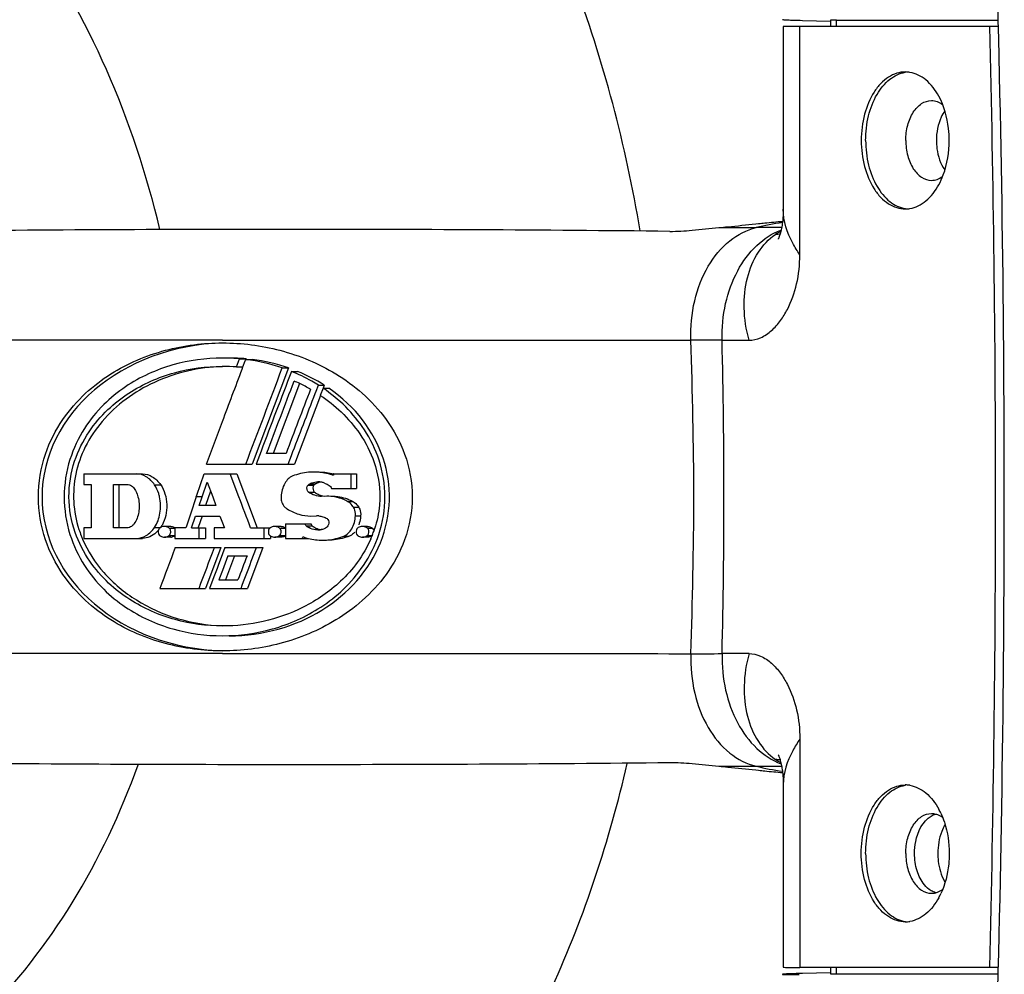
# Model space of a CAD drawing. Units: millimetres. Extents: x 0 to 1782, y 0 to 2520.
# Drawn here: x 273 to 342, y 1314 to 1381 of the extents above; entities that cross this region are included whole.
import ezdxf

# ---------------------------------------------------------------- set-up
doc = ezdxf.new("R2010")
doc.units = ezdxf.units.MM

msp = doc.modelspace()

# ---------------------------------------------------------------- linework, layer by layer
for p, q in [((330.317, 1380.481), (330.317, 1380.044)), ((330.738, 1380.044), (330.738, 1380.488)), ((330.738, 1380.488), (342.032, 1380.488)), ((326.989, 1380.023), (326.989, 1367.032)), ((328.159, 1364.03), (328.159, 1380.044)), ((341.474, 1380.044), (328.159, 1380.044)), ((328.341, 1380.466), (330.316, 1380.416)), ((326.98, 1366.75), (326.972, 1366.636)), ((326.985, 1366.864), (326.98, 1366.75)), ((326.988, 1366.962), (326.985, 1366.864)), ((326.989, 1367.032), (326.988, 1366.962)), ((325.07, 1366.193), (325.268, 1366.214)), ((326.89, 1365.979), (326.868, 1365.87)), ((326.909, 1366.089), (326.89, 1365.979)), ((326.926, 1366.2), (326.909, 1366.089)), ((326.94, 1366.31), (326.926, 1366.2)), ((326.953, 1366.419), (326.94, 1366.31)), ((326.964, 1366.527), (326.953, 1366.419)), ((326.972, 1366.636), (326.964, 1366.527)), ((322.478, 1365.93), (325.097, 1365.932)), ((326.716, 1365.307), (326.693, 1365.245)), ((326.741, 1365.38), (326.716, 1365.307)), ((326.767, 1365.465), (326.741, 1365.38)), ((326.794, 1365.559), (326.767, 1365.465)), ((326.821, 1365.659), (326.794, 1365.559)), ((326.845, 1365.763), (326.821, 1365.659)), ((326.868, 1365.87), (326.845, 1365.763)), ((326.646, 1365.136), (326.643, 1365.131)), ((326.656, 1365.159), (326.646, 1365.136)), ((326.673, 1365.196), (326.656, 1365.159)), ((326.693, 1365.245), (326.673, 1365.196)), ((288.647, 1356.158), (288.86, 1356.727)), ((288.86, 1356.727), (289.318, 1356.727)), ((289.102, 1356.16), (289.26, 1356.576)), ((289.26, 1356.576), (289.298, 1356.679)), ((289.298, 1356.679), (289.755, 1356.679)), ((289.318, 1356.727), (289.3, 1356.678)), ((287.634, 1356.198), (287.663, 1356.198)), ((288.647, 1356.158), (289.106, 1356.158)), ((289.045, 1356.008), (289.102, 1356.16)), ((292.298, 1356.087), (289.754, 1349.338)), ((291.856, 1356.087), (292.298, 1356.087)), ((292.494, 1355.848), (292.93, 1355.848)), ((293.058, 1355.001), (291.208, 1350.098)), ((294.168, 1354.304), (294.224, 1354.451)), ((294.224, 1354.451), (294.389, 1354.881)), ((294.389, 1354.881), (294.8, 1354.881)), ((294.714, 1354.668), (294.523, 1354.168)), ((294.714, 1354.668), (295.121, 1354.668)), ((294.8, 1354.881), (294.719, 1354.666)), ((294.53, 1354.165), (292.707, 1349.338)), ((290.371, 1350.245), (290.028, 1349.338)), ((292.121, 1350.098), (290.759, 1350.098)), ((292.271, 1349.338), (292.505, 1349.951)), ((286.533, 1349.338), (289.754, 1349.338)), ((290.028, 1349.338), (292.707, 1349.338)), ((277.931, 1348.659), (282.058, 1348.659)), ((277.931, 1348.659), (277.931, 1347.919)), ((285.871, 1347.167), (286.38, 1348.659)), ((286.232, 1347.044), (286.586, 1348.08)), ((286.38, 1348.659), (288.664, 1348.659)), ((286.586, 1348.08), (286.977, 1347.044)), ((288.816, 1347.044), (288.204, 1348.659)), ((288.664, 1348.659), (290.093, 1344.879)), ((295.422, 1348.559), (295.408, 1348.562)), ((295.408, 1348.562), (295.43, 1348.562)), ((295.488, 1348.659), (297.06, 1348.659)), ((296.693, 1347.639), (296.693, 1348.659)), ((297.06, 1348.659), (297.06, 1347.639)), ((277.931, 1347.919), (278.446, 1347.919)), ((278.446, 1347.919), (278.446, 1347.044)), ((280.009, 1347.919), (280.976, 1347.919)), ((280.009, 1347.044), (280.009, 1347.919)), ((280.4, 1347.919), (280.4, 1344.879)), ((282.898, 1347.892), (283.331, 1347.892)), ((286.826, 1347.443), (286.482, 1346.439)), ((293.658, 1347.857), (294.076, 1347.857)), ((293.696, 1347.385), (294.114, 1347.385)), ((293.798, 1347.972), (294.215, 1347.972)), ((295.305, 1347.639), (297.06, 1347.639)), ((280.009, 1344.879), (280.009, 1347.044)), ((285.828, 1347.044), (285.412, 1345.824)), ((285.828, 1347.044), (285.871, 1347.167)), ((286.232, 1347.044), (285.828, 1347.044)), ((286.025, 1346.439), (286.232, 1347.044)), ((286.977, 1347.044), (287.205, 1346.439)), ((294.987, 1347.096), (294.604, 1347.079)), ((296.429, 1346.73), (296.801, 1346.73)), ((287.205, 1346.439), (286.025, 1346.439)), ((296.858, 1346.314), (297.222, 1346.314)), ((285.412, 1345.824), (285.132, 1345.004)), ((285.499, 1344.879), (285.779, 1345.699)), ((285.779, 1345.699), (287.485, 1345.699)), ((286.234, 1345.699), (285.961, 1344.901)), ((287.485, 1345.699), (287.663, 1345.228)), ((293.868, 1345.702), (294.26, 1345.719)), ((296.992, 1345.719), (297.353, 1345.719)), ((278.446, 1344.879), (277.93, 1344.879)), ((277.93, 1344.879), (277.93, 1344.139)), ((280.976, 1344.879), (280.009, 1344.879)), ((282.898, 1344.906), (283.331, 1344.906)), ((284.031, 1344.976), (283.591, 1344.976)), ((283.932, 1344.85), (284.324, 1344.85)), ((284.324, 1344.879), (284.324, 1344.139)), ((285.09, 1344.879), (284.324, 1344.879)), ((285.132, 1345.004), (285.09, 1344.879)), ((285.499, 1344.879), (286.48, 1344.879)), ((286.024, 1344.139), (286.024, 1344.879)), ((286.48, 1344.879), (286.48, 1344.139)), ((287.088, 1344.879), (287.088, 1344.139)), ((287.795, 1344.879), (287.088, 1344.879)), ((287.663, 1345.228), (287.778, 1344.923)), ((287.778, 1344.923), (287.795, 1344.879)), ((289.637, 1344.879), (290.979, 1344.879)), ((290.581, 1344.139), (290.581, 1344.879)), ((291.77, 1344.976), (291.326, 1344.976)), ((291.673, 1344.85), (292.072, 1344.85)), ((292.072, 1345.159), (293.872, 1345.159)), ((292.072, 1345.159), (292.072, 1344.139)), ((293.544, 1345.006), (293.964, 1345.006)), ((297.832, 1344.976), (297.481, 1344.976)), ((297.832, 1344.85), (298.176, 1344.85)), ((277.93, 1344.139), (282.058, 1344.139)), ((284.031, 1344.223), (283.591, 1344.223)), ((283.932, 1344.349), (284.324, 1344.349)), ((284.324, 1344.139), (286.48, 1344.139)), ((287.088, 1344.139), (291.031, 1344.139)), ((291.031, 1344.318), (291.031, 1344.139)), ((291.77, 1344.223), (291.326, 1344.223)), ((291.673, 1344.349), (292.072, 1344.349)), ((292.072, 1344.139), (293.692, 1344.139)), ((293.333, 1344.239), (293.347, 1344.237)), ((296.17, 1344.288), (296.549, 1344.288)), ((297.832, 1344.223), (297.48, 1344.223)), ((297.832, 1344.349), (298.176, 1344.349)), ((284.346, 1343.488), (287.554, 1343.488)), ((287.554, 1343.488), (286.476, 1340.628)), ((287.83, 1343.488), (287.663, 1343.045)), ((287.83, 1343.488), (290.502, 1343.488)), ((290.502, 1343.488), (289.42, 1340.628)), ((289.686, 1342.534), (290.049, 1343.488)), ((287.663, 1343.045), (287.359, 1342.241)), ((288.05, 1342.908), (287.663, 1341.885)), ((288.509, 1342.908), (287.87, 1341.218)), ((288.05, 1342.908), (289.386, 1342.908)), ((287.279, 1342.03), (287.055, 1341.435)), ((287.359, 1342.241), (287.279, 1342.03)), ((287.663, 1341.885), (287.411, 1341.218)), ((287.055, 1341.435), (286.75, 1340.628)), ((287.411, 1341.218), (288.745, 1341.218)), ((283.276, 1340.628), (286.476, 1340.628)), ((286.75, 1340.628), (289.42, 1340.628)), ((287.674, 1337.993), (287.663, 1337.993)), ((328.159, 1330.073), (328.159, 1330.074)), ((328.159, 1330.073), (328.159, 1314.044)), ((326.642, 1328.959), (326.641, 1328.961)), ((326.641, 1328.96), (326.645, 1328.953)), ((326.645, 1328.953), (326.652, 1328.939)), ((326.652, 1328.939), (326.662, 1328.916)), ((326.662, 1328.916), (326.675, 1328.886)), ((326.675, 1328.886), (326.69, 1328.849)), ((326.69, 1328.849), (326.707, 1328.804)), ((326.707, 1328.804), (326.726, 1328.752)), ((326.726, 1328.752), (326.746, 1328.692)), ((326.746, 1328.692), (326.767, 1328.625)), ((322.478, 1328.157), (325.097, 1328.155)), ((326.767, 1328.625), (326.788, 1328.551)), ((326.788, 1328.551), (326.809, 1328.473)), ((326.809, 1328.473), (326.83, 1328.39)), ((326.83, 1328.39), (326.85, 1328.303)), ((326.85, 1328.303), (326.869, 1328.214)), ((326.869, 1328.214), (326.887, 1328.121)), ((326.887, 1328.121), (326.904, 1328.027)), ((326.904, 1328.027), (326.919, 1327.93)), ((325.07, 1327.895), (325.268, 1327.874)), ((326.919, 1327.93), (326.933, 1327.832)), ((326.933, 1327.832), (326.946, 1327.733)), ((326.946, 1327.733), (326.957, 1327.634)), ((326.957, 1327.634), (326.966, 1327.537)), ((326.966, 1327.537), (326.973, 1327.441)), ((326.973, 1327.441), (326.979, 1327.345)), ((326.979, 1327.345), (326.984, 1327.247)), ((326.984, 1327.247), (326.987, 1327.155)), ((326.987, 1327.155), (326.989, 1327.082)), ((326.989, 1327.082), (326.989, 1327.005)), ((326.989, 1327.005), (326.989, 1314.064)), ((341.474, 1314.044), (328.159, 1314.044)), ((330.316, 1313.671), (328.341, 1313.622)), ((330.317, 1314.044), (330.317, 1313.607)), ((330.738, 1313.6), (330.738, 1314.044)), ((330.738, 1313.6), (342.009, 1313.6))]:
    msp.add_line(p, q)
for centre, radius, start, end in [((-980.048, 1347.045), 1322.546, 358.11174, 1.670998), ((-977.544, 1347.044), 1319.431, 358.566838, 1.433162), ((335.55, 1374.842), 2.002, 80.70753, 89.97877), ((335.55, 1369.246), 2.002, 270.02123, 279.29247), ((330.857, 1341.04), 25.55, 98.82813, 103.02799), ((290.416, -934.658), 2300.459, 89.952194, 90.617264), ((294.255, -934.658), 2300.459, 89.382736, 90.047806), ((325.635, 881.278), 484.655, 89.85228, 90.0636), ((328.559, 1362.323), 3.772, 117.40232, 124.01772), ((326.225, 1367.578), 2.14, 276.01451, 285.51746), ((321.035, 1035.514), 322.525, 89.70362, 90.09272), ((-48.137, 1345.361), 368.869, 0.26138, 1.9696), ((-61.241, 1348.341), 384.067, 359.80645, 1.44628), ((324.796, 1795.663), 437.633, 269.7261, 269.97374), ((287.663, 1343.773), 13.009, 88.23731, 89.99965), ((287.662, 1343.748), 13.034, 84.72618, 88.23683), ((287.696, 1343.943), 12.836, 71.08909, 82.82876), ((287.633, 1343.208), 12.99, 85.52329, 89.87011), ((287.871, 1343.975), 12.185, 64.67516, 66.71426), ((288.013, 1344.272), 11.856, 60.56983, 64.68577), ((294.806, 1346.728), 1.377, 108.14563, 115.41606), ((294.356, 1346.827), 1.273, 77.99608, 89.94518), ((294.777, 1346.817), 1.283, 97.9329, 108.15243), ((294.339, 1346.748), 1.353, 68.91749, 77.95261), ((294.442, 1344.656), 4.134, 75.40452, 75.99237), ((292.907, 1347), 1.133, 175.94281, 177.76044), ((292.911, 1346.999), 1.137, 177.75662, 185.16345), ((294.985, 1344.15), 2.947, 79.17032, 89.95755), ((-48.137, 1348.727), 368.869, 358.0304, 359.73862), ((-61.241, 1345.746), 384.067, 358.55372, 0.19355), ((294.259, 1344.297), 1.422, 83.36822, 89.98991), ((285.105, 1347.215), 7.9, 198.04476, 201.49284), ((281.805, 1345.98), 1.865, 324.86877, 330.12639), ((291.402, 1344.301), 0.693, 122.73082, 127.57548), ((294.496, 1346.326), 1.627, 234.19182, 241.7252), ((294.357, 1345.986), 1.258, 270.00685, 276.82508), ((294.775, 1346.004), 1.277, 251.68566, 261.4618), ((290.746, 1347.27), 7.976, 338.78973, 341.16251), ((290.836, 1347.239), 7.882, 341.16549, 342.03218), ((285.243, 1347.269), 8.048, 201.48872, 203.26464), ((284.031, 1344.727), 0.504, 270.07171, 283.63772), ((291.724, 1344.845), 0.631, 295.92925, 303.72092), ((294.737, 1348.303), 4.297, 251.13769, 255.95549), ((290.602, 1347.327), 8.131, 336.70829, 337.52408), ((290.649, 1347.308), 8.081, 337.52392, 338.53497), ((290.68, 1347.296), 8.048, 338.5355, 338.79289), ((321.035, 1658.573), 322.525, 269.90728, 270.29638), ((324.796, 898.425), 437.633, 90.02626, 90.2739), ((290.416, 3628.746), 2300.459, 269.382736, 270.047806), ((294.255, 3628.746), 2300.459, 269.952194, 270.617264), ((325.635, 1812.811), 484.655, 269.9364, 270.14773), ((330.857, 1353.048), 25.55, 256.97201, 261.17201), ((326.225, 1326.51), 2.14, 74.4774, 83.98551), ((328.559, 1331.765), 3.772, 235.9823, 242.59664), ((335.55, 1324.842), 2.002, 80.70753, 89.97877), ((333.426, 1322.71), 5.099, 25.00932, 28.59539), ((340.888, 1322.57), 2.956, 149.59463, 150.62769), ((340.888, 1321.518), 2.956, 209.37231, 210.40537), ((333.426, 1321.378), 5.099, 331.40461, 334.99068), ((335.55, 1319.246), 2.002, 270.02123, 279.29247)]:
    msp.add_arc(centre, radius, start, end)
for centre, major_axis, ratio, start_param, end_param in [((332.117, 1380.457), (1.8, -0.024), 0.011218, 2.443611, 3.141743), ((331.989, 1379.957), (5, -0.067), 0.011218, 2.443611, 3.141743), ((288.123, 1347.044), (13.113, 0), 0.823618, 1.60577, 4.677416), ((288.123, 1347.044), (11.249, 0), 0.865704, 1.464311, 1.570796), ((288.123, 1347.044), (11.249, 0), 0.865704, 1.190556, 1.425141), ((288.123, 1347.044), (11.249, 0), 0.865704, 0.935227, 1.129238), ((288.123, 1347.044), (11.249, 0), 0.865704, -1.570796, 0.899297), ((331.989, 1314.131), (5, 0.067), 0.011218, 3.141443, 3.839574), ((332.117, 1313.631), (1.8, 0.024), 0.011218, 3.141442, 3.839574)]:
    msp.add_ellipse(centre, major_axis=major_axis, ratio=ratio, start_param=start_param, end_param=end_param)
for points, knots in [([(316.96, 1365.704), (315.956, 1371.704), (312.89, 1383.337), (305.104, 1399.17), (294.534, 1412.33), (285.731, 1418.965), (281.097, 1421.536)], [0, 0, 0, 0, 0.266625, 0.523399, 0.767768, 1, 1, 1, 1]), ([(283.274, 1365.796), (282.363, 1369.631), (279.92, 1377.028), (274.346, 1387.031), (267.083, 1395.3), (261.166, 1399.421), (258.066, 1401.008)], [0, 0, 0, 0, 0.265236, 0.520955, 0.765596, 1, 1, 1, 1]), ([(326.937, 1380.523), (326.937, 1380.516), (326.985, 1380.522), (327.038, 1380.506), (327.161, 1380.505), (327.314, 1380.496), (327.516, 1380.49), (327.862, 1380.478), (328.142, 1380.471), (328.341, 1380.466)], [0, 0, 0, 0, 0.016939, 0.066091, 0.1474, 0.260078, 0.403218, 0.575649, 1, 1, 1, 1]), ([(342.041, 1380.038), (341.991, 1380.039), (341.802, 1380.042), (341.613, 1380.044), (341.474, 1380.044)], [0, 0, 0, 0, 0.267834, 1, 1, 1, 1]), ([(335.551, 1376.844), (335.348, 1376.844), (334.929, 1376.778), (334.339, 1376.492), (333.803, 1376.037), (333.16, 1375.2), (332.609, 1373.848), (332.465, 1372.661), (332.465, 1372.044)], [0, 0, 0, 0, 0.09747, 0.199911, 0.310954, 0.43232, 0.703588, 1, 1, 1, 1]), ([(332.772, 1372.044), (332.772, 1372.624), (332.9, 1373.746), (333.468, 1375.242), (334.35, 1376.364), (335.166, 1376.762), (335.558, 1376.821)], [0, 0, 0, 0, 0.29336, 0.564619, 0.799403, 1, 1, 1, 1]), ([(337.903, 1375.15), (337.67, 1375.577), (337.123, 1376.318), (336.28, 1376.751), (335.873, 1376.818)], [0, 0, 0, 0, 0.541021, 1, 1, 1, 1]), ([(338.636, 1372.044), (338.636, 1372.324), (338.576, 1373.392), (338.281, 1374.457), (337.903, 1375.15)], [0, 0, 0, 0, 0.262226, 1, 1, 1, 1]), ([(335.589, 1372.044), (335.589, 1372.404), (335.674, 1373.097), (336.045, 1374.008), (336.623, 1374.664), (337.149, 1374.844), (337.389, 1374.844)], [0, 0, 0, 0, 0.297439, 0.569613, 0.801495, 1, 1, 1, 1]), ([(337.389, 1374.844), (337.525, 1374.844), (337.806, 1374.793), (338.054, 1374.653), (338.169, 1374.567)], [0, 0, 0, 0, 0.484228, 1, 1, 1, 1]), ([(338.321, 1374.112), (338.225, 1373.976), (337.869, 1373.343), (337.734, 1372.6), (337.734, 1372.044)], [0, 0, 0, 0, 0.230401, 1, 1, 1, 1]), ([(332.465, 1372.044), (332.465, 1371.427), (332.609, 1370.24), (333.16, 1368.887), (333.803, 1368.051), (334.339, 1367.596), (334.929, 1367.31), (335.348, 1367.244), (335.551, 1367.244)], [0, 0, 0, 0, 0.296412, 0.56768, 0.689046, 0.800089, 0.90253, 1, 1, 1, 1]), ([(332.772, 1372.044), (332.772, 1371.464), (332.9, 1370.341), (333.468, 1368.846), (334.35, 1367.724), (335.166, 1367.326), (335.558, 1367.267)], [0, 0, 0, 0, 0.29336, 0.564619, 0.799403, 1, 1, 1, 1]), ([(335.589, 1372.044), (335.589, 1371.684), (335.674, 1370.99), (336.045, 1370.08), (336.623, 1369.424), (337.149, 1369.244), (337.389, 1369.244)], [0, 0, 0, 0, 0.297439, 0.569613, 0.801495, 1, 1, 1, 1]), ([(337.734, 1372.044), (337.734, 1371.851), (337.782, 1371.132), (338.016, 1370.408), (338.321, 1369.975)], [0, 0, 0, 0, 0.266955, 1, 1, 1, 1]), ([(337.903, 1368.938), (338.024, 1369.159), (338.463, 1370.138), (338.636, 1371.226), (338.636, 1372.044)], [0, 0, 0, 0, 0.235628, 1, 1, 1, 1]), ([(337.389, 1369.244), (337.525, 1369.244), (337.806, 1369.295), (338.054, 1369.434), (338.169, 1369.521)], [0, 0, 0, 0, 0.484228, 1, 1, 1, 1]), ([(335.873, 1367.27), (336.28, 1367.337), (337.123, 1367.77), (337.67, 1368.511), (337.903, 1368.938)], [0, 0, 0, 0, 0.458979, 1, 1, 1, 1]), ([(328.159, 1364.03), (327.978, 1364.292), (327.38, 1365.256), (326.989, 1366.393), (326.989, 1367.213)], [0, 0, 0, 0, 0.279884, 1, 1, 1, 1]), ([(322.478, 1365.93), (322.689, 1365.95), (323.553, 1366.033), (324.417, 1366.125), (325.07, 1366.193)], [0, 0, 0, 0, 0.244025, 1, 1, 1, 1]), ([(325.268, 1366.214), (325.41, 1366.228), (325.971, 1366.286), (326.534, 1366.342), (326.954, 1366.38)], [0, 0, 0, 0, 0.252821, 1, 1, 1, 1]), ([(319.038, 1365.667), (319.559, 1365.661), (320.709, 1365.739), (321.851, 1365.872), (322.478, 1365.93)], [0, 0, 0, 0, 0.45284, 1, 1, 1, 1]), ([(320.513, 1358.039), (320.482, 1358.963), (320.649, 1360.772), (321.576, 1363.207), (323.071, 1365.064), (324.424, 1365.777), (325.097, 1365.932)], [0, 0, 0, 0, 0.283555, 0.549534, 0.78812, 1, 1, 1, 1]), ([(322.704, 1358.035), (322.682, 1358.895), (322.84, 1360.584), (323.666, 1362.888), (324.996, 1364.718), (326.208, 1365.523), (326.832, 1365.759)], [0, 0, 0, 0, 0.278725, 0.543019, 0.783915, 1, 1, 1, 1]), ([(324.595, 1358.03), (324.39, 1358.766), (324.16, 1360.242), (324.376, 1362.377), (325.116, 1364.197), (325.97, 1365.127), (326.449, 1365.45)], [0, 0, 0, 0, 0.283018, 0.546856, 0.786102, 1, 1, 1, 1]), ([(324.595, 1358.03), (324.871, 1358.03), (325.456, 1358.172), (326.202, 1358.689), (326.818, 1359.389), (327.47, 1360.464), (328.012, 1362.013), (328.157, 1363.333), (328.159, 1364.015)], [0, 0, 0, 0, 0.10946, 0.23138, 0.355187, 0.477349, 0.729035, 1, 1, 1, 1]), ([(287.663, 1358.029), (285.028, 1358.029), (274.746, 1358.03), (264.465, 1358.028), (256.818, 1358.039)], [0, 0, 0, 0, 0.256299, 1, 1, 1, 1]), ([(274.749, 1347.044), (274.749, 1348.059), (275.075, 1349.995), (276.33, 1352.456), (277.964, 1354.325), (280.319, 1356.118), (283.575, 1357.499), (286.32, 1357.844), (287.663, 1357.844)], [0, 0, 0, 0, 0.16341, 0.309438, 0.43968, 0.559826, 0.783773, 1, 1, 1, 1]), ([(287.663, 1358.029), (290.34, 1358.029), (301.29, 1358.029), (312.24, 1358.028), (320.513, 1358.039)], [0, 0, 0, 0, 0.244471, 1, 1, 1, 1]), ([(287.663, 1357.844), (289.016, 1357.844), (291.802, 1357.49), (295.12, 1356.114), (297.565, 1354.327), (299.28, 1352.466), (300.62, 1350.012), (300.975, 1348.061), (300.975, 1347.044)], [0, 0, 0, 0, 0.214756, 0.440217, 0.561688, 0.692933, 0.838684, 1, 1, 1, 1]), ([(287.663, 1356.782), (286.494, 1356.782), (284.093, 1356.459), (281.27, 1355.177), (279.249, 1353.529), (277.864, 1351.828), (276.825, 1349.63), (276.561, 1347.931), (276.561, 1347.044)], [0, 0, 0, 0, 0.214528, 0.438084, 0.558892, 0.690306, 0.837284, 1, 1, 1, 1]), ([(276.897, 1347.044), (276.89, 1347.892), (277.149, 1349.517), (278.191, 1351.586), (279.541, 1353.176), (281.5, 1354.707), (284.214, 1355.897), (286.513, 1356.198), (287.634, 1356.198)], [0, 0, 0, 0, 0.162985, 0.309182, 0.439987, 0.560523, 0.784497, 1, 1, 1, 1]), ([(287.638, 1356.19), (286.012, 1356.132), (282.846, 1355.419), (279.612, 1353.068), (277.985, 1350.625), (277.295, 1348.687), (277.144, 1346.693), (277.39, 1345.392), (277.594, 1344.768)], [0, 0, 0, 0, 0.278452, 0.539662, 0.661525, 0.776444, 0.887686, 1, 1, 1, 1]), ([(294.389, 1354.881), (294.235, 1354.977), (293.626, 1355.341), (292.984, 1355.65), (292.494, 1355.848)], [0, 0, 0, 0, 0.255074, 1, 1, 1, 1]), ([(299.059, 1347.044), (299.059, 1347.912), (298.787, 1349.585), (297.447, 1352.335), (295.848, 1353.9), (294.714, 1354.668)], [0, 0, 0, 0, 0.286417, 0.548, 1, 1, 1, 1]), ([(294.523, 1354.168), (295.041, 1353.823), (296.062, 1353.012), (297.402, 1351.453), (298.429, 1349.439), (298.704, 1347.863), (298.699, 1347.044)], [0, 0, 0, 0, 0.217794, 0.453076, 0.713621, 1, 1, 1, 1]), ([(294.067, 1348.787), (293.943, 1348.787), (293.44, 1348.764), (292.943, 1348.645), (292.589, 1348.511)], [0, 0, 0, 0, 0.24779, 1, 1, 1, 1]), ([(295.408, 1348.562), (295.299, 1348.599), (294.863, 1348.728), (294.406, 1348.787), (294.067, 1348.787)], [0, 0, 0, 0, 0.253968, 1, 1, 1, 1]), ([(282.898, 1347.892), (282.742, 1348.115), (282.385, 1348.495), (281.875, 1348.659), (281.641, 1348.659)], [0, 0, 0, 0, 0.537097, 1, 1, 1, 1]), ([(282.058, 1348.659), (282.295, 1348.659), (282.81, 1348.496), (283.173, 1348.116), (283.331, 1347.892)], [0, 0, 0, 0, 0.464437, 1, 1, 1, 1]), ([(292.589, 1348.511), (292.353, 1348.421), (291.933, 1347.962), (291.799, 1347.395), (291.776, 1347.08)], [0, 0, 0, 0, 0.444104, 1, 1, 1, 1]), ([(293.798, 1347.972), (293.843, 1347.992), (294.021, 1348.065), (294.215, 1348.099), (294.357, 1348.099)], [0, 0, 0, 0, 0.256691, 1, 1, 1, 1]), ([(295.488, 1348.659), (295.488, 1348.647), (295.484, 1348.607), (295.451, 1348.56), (295.422, 1348.559)], [0, 0, 0, 0, 0.307943, 1, 1, 1, 1]), ([(280.976, 1347.919), (281.08, 1347.919), (281.308, 1347.838), (281.458, 1347.659), (281.522, 1347.554)], [0, 0, 0, 0, 0.458337, 1, 1, 1, 1]), ([(281.522, 1347.554), (281.545, 1347.517), (281.635, 1347.355), (281.7, 1347.18), (281.736, 1347.044)], [0, 0, 0, 0, 0.238127, 1, 1, 1, 1]), ([(283.25, 1347.044), (283.233, 1347.124), (283.156, 1347.421), (283.027, 1347.707), (282.898, 1347.892)], [0, 0, 0, 0, 0.265191, 1, 1, 1, 1]), ([(283.331, 1347.892), (283.465, 1347.702), (283.67, 1347.246), (283.82, 1346.269), (283.67, 1345.48), (283.423, 1345.051)], [0, 0, 0, 0, 0.23619, 0.496759, 1, 1, 1, 1]), ([(293.696, 1347.385), (293.665, 1347.407), (293.565, 1347.546), (293.577, 1347.757), (293.658, 1347.857)], [0, 0, 0, 0, 0.228499, 1, 1, 1, 1]), ([(293.658, 1347.857), (293.668, 1347.87), (293.708, 1347.915), (293.758, 1347.953), (293.798, 1347.972)], [0, 0, 0, 0, 0.266436, 1, 1, 1, 1]), ([(294.604, 1347.079), (294.447, 1347.079), (294.121, 1347.135), (293.831, 1347.289), (293.696, 1347.385)], [0, 0, 0, 0, 0.486134, 1, 1, 1, 1]), ([(294.076, 1347.857), (293.996, 1347.757), (293.985, 1347.547), (294.083, 1347.407), (294.114, 1347.385)], [0, 0, 0, 0, 0.772689, 1, 1, 1, 1]), ([(294.215, 1347.972), (294.202, 1347.965), (294.149, 1347.936), (294.105, 1347.893), (294.076, 1347.857)], [0, 0, 0, 0, 0.235369, 1, 1, 1, 1]), ([(294.114, 1347.385), (294.14, 1347.366), (294.244, 1347.296), (294.355, 1347.236), (294.441, 1347.199)], [0, 0, 0, 0, 0.256169, 1, 1, 1, 1]), ([(294.825, 1348.011), (294.859, 1347.998), (294.997, 1347.939), (295.125, 1347.859), (295.215, 1347.79)], [0, 0, 0, 0, 0.242916, 1, 1, 1, 1]), ([(295.215, 1347.79), (295.226, 1347.782), (295.268, 1347.741), (295.293, 1347.684), (295.305, 1347.639)], [0, 0, 0, 0, 0.22434, 1, 1, 1, 1]), ([(287.663, 1336.244), (286.32, 1336.244), (283.575, 1336.589), (280.319, 1337.97), (277.964, 1339.763), (276.33, 1341.632), (275.075, 1344.093), (274.749, 1346.029), (274.749, 1347.044)], [0, 0, 0, 0, 0.216229, 0.440177, 0.560326, 0.690571, 0.836597, 1, 1, 1, 1]), ([(276.561, 1347.044), (276.561, 1346.157), (276.825, 1344.458), (277.863, 1342.26), (279.249, 1340.559), (281.27, 1338.911), (284.093, 1337.629), (286.494, 1337.306), (287.663, 1337.306)], [0, 0, 0, 0, 0.162665, 0.309639, 0.441075, 0.561906, 0.785487, 1, 1, 1, 1]), ([(287.663, 1337.993), (286.546, 1337.994), (284.257, 1338.295), (281.554, 1339.474), (279.598, 1340.988), (278.246, 1342.556), (277.189, 1344.595), (276.905, 1346.202), (276.897, 1347.044)], [0, 0, 0, 0, 0.215924, 0.440264, 0.560847, 0.691484, 0.837235, 1, 1, 1, 1]), ([(281.736, 1347.044), (281.818, 1346.737), (281.858, 1346.109), (281.678, 1345.498), (281.522, 1345.245)], [0, 0, 0, 0, 0.515912, 1, 1, 1, 1]), ([(282.898, 1344.906), (283.099, 1345.195), (283.348, 1345.917), (283.33, 1346.669), (283.25, 1347.044)], [0, 0, 0, 0, 0.478613, 1, 1, 1, 1]), ([(300.975, 1347.044), (300.975, 1346.027), (300.619, 1344.076), (299.28, 1341.622), (297.564, 1339.761), (295.12, 1337.974), (291.802, 1336.598), (289.016, 1336.244), (287.663, 1336.244)], [0, 0, 0, 0, 0.161323, 0.307076, 0.438318, 0.559787, 0.785245, 1, 1, 1, 1]), ([(287.663, 1337.306), (288.841, 1337.306), (291.271, 1337.635), (294.142, 1338.914), (296.23, 1340.556), (297.676, 1342.252), (298.775, 1344.446), (299.059, 1346.156), (299.059, 1347.044)], [0, 0, 0, 0, 0.21344, 0.438426, 0.560328, 0.692456, 0.839033, 1, 1, 1, 1]), ([(291.778, 1346.897), (291.783, 1346.849), (291.81, 1346.674), (291.883, 1346.501), (291.968, 1346.404)], [0, 0, 0, 0, 0.271407, 1, 1, 1, 1]), ([(295.386, 1347.096), (295.506, 1347.096), (295.996, 1347.065), (296.475, 1346.904), (296.801, 1346.73)], [0, 0, 0, 0, 0.245298, 1, 1, 1, 1]), ([(296.429, 1346.73), (296.357, 1346.767), (296.073, 1346.904), (295.769, 1347), (295.539, 1347.044)], [0, 0, 0, 0, 0.256027, 1, 1, 1, 1]), ([(296.858, 1346.314), (296.829, 1346.36), (296.713, 1346.523), (296.559, 1346.662), (296.429, 1346.73)], [0, 0, 0, 0, 0.270116, 1, 1, 1, 1]), ([(296.801, 1346.73), (296.842, 1346.708), (297.009, 1346.601), (297.142, 1346.444), (297.222, 1346.314)], [0, 0, 0, 0, 0.231622, 1, 1, 1, 1]), ([(298.699, 1347.044), (298.698, 1346.851), (298.663, 1346.094), (298.507, 1345.344), (298.333, 1344.808)], [0, 0, 0, 0, 0.255242, 1, 1, 1, 1]), ([(291.968, 1346.404), (291.986, 1346.384), (292.057, 1346.308), (292.138, 1346.242), (292.203, 1346.201)], [0, 0, 0, 0, 0.260698, 1, 1, 1, 1]), ([(292.203, 1346.201), (292.457, 1346.043), (292.994, 1345.791), (293.582, 1345.702), (293.868, 1345.702)], [0, 0, 0, 0, 0.51113, 1, 1, 1, 1]), ([(296.992, 1345.719), (296.996, 1345.773), (296.996, 1345.978), (296.939, 1346.187), (296.858, 1346.314)], [0, 0, 0, 0, 0.263492, 1, 1, 1, 1]), ([(297.222, 1346.314), (297.247, 1346.274), (297.338, 1346.089), (297.364, 1345.876), (297.353, 1345.719)], [0, 0, 0, 0, 0.232706, 1, 1, 1, 1]), ([(294.995, 1345.523), (295.022, 1345.508), (295.125, 1345.399), (295.131, 1345.225), (295.091, 1345.119)], [0, 0, 0, 0, 0.21553, 1, 1, 1, 1]), ([(296.17, 1344.288), (296.408, 1344.377), (296.832, 1344.834), (296.969, 1345.403), (296.992, 1345.719)], [0, 0, 0, 0, 0.445124, 1, 1, 1, 1]), ([(297.353, 1345.719), (297.349, 1345.664), (297.327, 1345.447), (297.276, 1345.233), (297.221, 1345.081)], [0, 0, 0, 0, 0.255421, 1, 1, 1, 1]), ([(281.522, 1345.245), (281.458, 1345.14), (281.308, 1344.961), (281.08, 1344.879), (280.976, 1344.879)], [0, 0, 0, 0, 0.541661, 1, 1, 1, 1]), ([(281.64, 1344.139), (281.875, 1344.139), (282.385, 1344.304), (282.742, 1344.684), (282.898, 1344.906)], [0, 0, 0, 0, 0.462912, 1, 1, 1, 1]), ([(283.19, 1344.773), (283.173, 1344.738), (283.132, 1344.598), (283.165, 1344.416), (283.25, 1344.349)], [0, 0, 0, 0, 0.262597, 1, 1, 1, 1]), ([(283.591, 1344.976), (283.525, 1344.976), (283.434, 1344.956), (283.353, 1344.917), (283.333, 1344.905)], [0, 0, 0, 0, 0.740221, 1, 1, 1, 1]), ([(283.932, 1344.85), (283.906, 1344.87), (283.805, 1344.939), (283.681, 1344.976), (283.591, 1344.976)], [0, 0, 0, 0, 0.266299, 1, 1, 1, 1]), ([(283.932, 1344.349), (283.965, 1344.375), (284.029, 1344.48), (284.043, 1344.667), (283.983, 1344.81), (283.932, 1344.85)], [0, 0, 0, 0, 0.230009, 0.640553, 1, 1, 1, 1]), ([(284.031, 1344.976), (284.107, 1344.976), (284.212, 1344.95), (284.302, 1344.9), (284.325, 1344.886)], [0, 0, 0, 0, 0.738286, 1, 1, 1, 1]), ([(290.918, 1344.773), (290.9, 1344.738), (290.858, 1344.598), (290.893, 1344.415), (290.979, 1344.349)], [0, 0, 0, 0, 0.262599, 1, 1, 1, 1]), ([(291.326, 1344.976), (291.249, 1344.976), (291.142, 1344.95), (291.05, 1344.899), (291.027, 1344.884)], [0, 0, 0, 0, 0.738215, 1, 1, 1, 1]), ([(291.673, 1344.85), (291.647, 1344.87), (291.543, 1344.939), (291.417, 1344.976), (291.326, 1344.976)], [0, 0, 0, 0, 0.265467, 1, 1, 1, 1]), ([(291.673, 1344.349), (291.706, 1344.374), (291.805, 1344.526), (291.78, 1344.768), (291.673, 1344.85)], [0, 0, 0, 0, 0.238461, 1, 1, 1, 1]), ([(291.77, 1344.976), (291.849, 1344.976), (291.958, 1344.948), (292.051, 1344.894), (292.074, 1344.879)], [0, 0, 0, 0, 0.737547, 1, 1, 1, 1]), ([(293.544, 1345.006), (293.533, 1345.014), (293.488, 1345.055), (293.462, 1345.114), (293.451, 1345.159)], [0, 0, 0, 0, 0.223143, 1, 1, 1, 1]), ([(294.357, 1344.728), (294.303, 1344.728), (294.084, 1344.742), (293.871, 1344.814), (293.725, 1344.892)], [0, 0, 0, 0, 0.245435, 1, 1, 1, 1]), ([(293.872, 1345.159), (293.876, 1345.143), (293.894, 1345.086), (293.929, 1345.031), (293.964, 1345.006)], [0, 0, 0, 0, 0.278966, 1, 1, 1, 1]), ([(293.964, 1345.006), (293.996, 1344.982), (294.124, 1344.896), (294.265, 1344.828), (294.374, 1344.792)], [0, 0, 0, 0, 0.258376, 1, 1, 1, 1]), ([(295.091, 1345.119), (295.077, 1345.084), (295.022, 1344.963), (294.921, 1344.854), (294.832, 1344.819)], [0, 0, 0, 0, 0.284125, 1, 1, 1, 1]), ([(296.937, 1344.577), (296.909, 1344.543), (296.798, 1344.425), (296.659, 1344.33), (296.549, 1344.288)], [0, 0, 0, 0, 0.268378, 1, 1, 1, 1]), ([(297.129, 1344.85), (297.096, 1344.824), (296.996, 1344.673), (297.022, 1344.43), (297.129, 1344.349)], [0, 0, 0, 0, 0.239175, 1, 1, 1, 1]), ([(297.481, 1344.976), (297.45, 1344.976), (297.325, 1344.965), (297.205, 1344.908), (297.129, 1344.85)], [0, 0, 0, 0, 0.241857, 1, 1, 1, 1]), ([(297.832, 1344.85), (297.806, 1344.87), (297.701, 1344.939), (297.573, 1344.976), (297.481, 1344.976)], [0, 0, 0, 0, 0.264822, 1, 1, 1, 1]), ([(297.832, 1344.976), (297.861, 1344.976), (297.985, 1344.965), (298.102, 1344.907), (298.176, 1344.85)], [0, 0, 0, 0, 0.241132, 1, 1, 1, 1]), ([(297.832, 1344.349), (297.866, 1344.374), (297.966, 1344.526), (297.94, 1344.769), (297.832, 1344.85)], [0, 0, 0, 0, 0.239286, 1, 1, 1, 1]), ([(298.176, 1344.85), (298.189, 1344.84), (298.242, 1344.784), (298.266, 1344.705), (298.273, 1344.646)], [0, 0, 0, 0, 0.218987, 1, 1, 1, 1]), ([(277.849, 1344.09), (278.216, 1343.238), (279.281, 1341.592), (281.594, 1339.668), (284.476, 1338.385), (286.598, 1338.04), (287.675, 1338.002)], [0, 0, 0, 0, 0.229366, 0.475136, 0.733816, 1, 1, 1, 1]), ([(283.021, 1344.55), (282.885, 1344.424), (282.586, 1344.218), (282.228, 1344.139), (282.058, 1344.139)], [0, 0, 0, 0, 0.521389, 1, 1, 1, 1]), ([(283.25, 1344.349), (283.276, 1344.329), (283.377, 1344.26), (283.501, 1344.223), (283.591, 1344.223)], [0, 0, 0, 0, 0.266213, 1, 1, 1, 1]), ([(283.591, 1344.223), (283.62, 1344.223), (283.743, 1344.234), (283.858, 1344.292), (283.932, 1344.349)], [0, 0, 0, 0, 0.240807, 1, 1, 1, 1]), ([(298.071, 1344.112), (297.818, 1343.524), (297.197, 1342.451), (295.661, 1340.734), (293.446, 1339.218), (290.581, 1338.209), (288.629, 1337.993), (287.674, 1337.993)], [0, 0, 0, 0, 0.151066, 0.289436, 0.541131, 0.77468, 1, 1, 1, 1]), ([(290.979, 1344.349), (291.006, 1344.329), (291.109, 1344.26), (291.235, 1344.223), (291.326, 1344.223)], [0, 0, 0, 0, 0.265393, 1, 1, 1, 1]), ([(291.326, 1344.223), (291.356, 1344.223), (291.48, 1344.234), (291.598, 1344.291), (291.673, 1344.349)], [0, 0, 0, 0, 0.241354, 1, 1, 1, 1]), ([(293.268, 1344.139), (293.268, 1344.152), (293.272, 1344.192), (293.305, 1344.239), (293.333, 1344.239)], [0, 0, 0, 0, 0.308388, 1, 1, 1, 1]), ([(294.686, 1344.012), (294.811, 1344.012), (295.315, 1344.035), (295.815, 1344.154), (296.17, 1344.288)], [0, 0, 0, 0, 0.24721, 1, 1, 1, 1]), ([(296.549, 1344.288), (296.43, 1344.242), (295.96, 1344.084), (295.46, 1344.012), (295.09, 1344.012)], [0, 0, 0, 0, 0.254782, 1, 1, 1, 1]), ([(297.129, 1344.349), (297.156, 1344.329), (297.26, 1344.259), (297.388, 1344.223), (297.48, 1344.223)], [0, 0, 0, 0, 0.264752, 1, 1, 1, 1]), ([(297.48, 1344.223), (297.511, 1344.223), (297.637, 1344.234), (297.756, 1344.291), (297.832, 1344.349)], [0, 0, 0, 0, 0.24173, 1, 1, 1, 1]), ([(298.176, 1344.349), (298.15, 1344.329), (298.047, 1344.26), (297.922, 1344.223), (297.832, 1344.223)], [0, 0, 0, 0, 0.265406, 1, 1, 1, 1]), ([(287.663, 1336.059), (285.028, 1336.059), (274.746, 1336.058), (264.465, 1336.06), (256.818, 1336.049)], [0, 0, 0, 0, 0.256299, 1, 1, 1, 1]), ([(287.663, 1336.059), (290.34, 1336.059), (301.29, 1336.058), (312.24, 1336.059), (320.513, 1336.049)], [0, 0, 0, 0, 0.244471, 1, 1, 1, 1]), ([(320.513, 1336.049), (320.482, 1335.125), (320.649, 1333.316), (321.576, 1330.881), (323.071, 1329.024), (324.424, 1328.311), (325.097, 1328.155)], [0, 0, 0, 0, 0.283555, 0.549534, 0.78812, 1, 1, 1, 1]), ([(322.704, 1336.053), (322.682, 1335.193), (322.84, 1333.504), (323.666, 1331.199), (324.996, 1329.37), (326.208, 1328.565), (326.832, 1328.329)], [0, 0, 0, 0, 0.278725, 0.54302, 0.783915, 1, 1, 1, 1]), ([(324.595, 1336.058), (324.39, 1335.322), (324.16, 1333.846), (324.376, 1331.711), (325.116, 1329.891), (325.97, 1328.961), (326.449, 1328.638)], [0, 0, 0, 0, 0.283018, 0.546856, 0.786102, 1, 1, 1, 1]), ([(324.595, 1336.058), (324.871, 1336.058), (325.456, 1335.916), (326.202, 1335.399), (326.818, 1334.699), (327.47, 1333.624), (328.012, 1332.075), (328.157, 1330.755), (328.159, 1330.073)], [0, 0, 0, 0, 0.10946, 0.23138, 0.355187, 0.477349, 0.729035, 1, 1, 1, 1]), ([(328.159, 1330.058), (327.978, 1329.795), (327.38, 1328.832), (326.989, 1327.695), (326.989, 1326.875)], [0, 0, 0, 0, 0.279883, 1, 1, 1, 1]), ([(254.234, 1301.124), (257.299, 1301.833), (263.353, 1304.24), (271.196, 1310.341), (277.537, 1318.516), (280.539, 1324.895), (281.743, 1328.261)], [0, 0, 0, 0, 0.23478, 0.478139, 0.733241, 1, 1, 1, 1]), ([(280.034, 1280.684), (284.421, 1282.58), (292.886, 1287.798), (303.359, 1298.857), (311.391, 1312.635), (314.817, 1322.969), (316.05, 1328.345)], [0, 0, 0, 0, 0.231928, 0.475637, 0.732302, 1, 1, 1, 1]), ([(319.038, 1328.42), (319.559, 1328.426), (320.709, 1328.349), (321.851, 1328.216), (322.478, 1328.157)], [0, 0, 0, 0, 0.45284, 1, 1, 1, 1]), ([(322.478, 1328.157), (322.689, 1328.138), (323.553, 1328.054), (324.417, 1327.963), (325.07, 1327.895)], [0, 0, 0, 0, 0.244025, 1, 1, 1, 1]), ([(325.268, 1327.874), (325.41, 1327.859), (325.972, 1327.802), (326.534, 1327.746), (326.954, 1327.708)], [0, 0, 0, 0, 0.252822, 1, 1, 1, 1]), ([(332.465, 1322.044), (332.465, 1322.661), (332.609, 1323.848), (333.16, 1325.2), (333.803, 1326.037), (334.339, 1326.492), (334.929, 1326.778), (335.348, 1326.844), (335.551, 1326.844)], [0, 0, 0, 0, 0.296412, 0.56768, 0.689046, 0.800089, 0.90253, 1, 1, 1, 1]), ([(332.772, 1322.044), (332.772, 1322.624), (332.9, 1323.746), (333.468, 1325.242), (334.35, 1326.364), (335.166, 1326.762), (335.558, 1326.821)], [0, 0, 0, 0, 0.29336, 0.564619, 0.799403, 1, 1, 1, 1]), ([(335.873, 1326.818), (336.28, 1326.751), (337.123, 1326.318), (337.67, 1325.577), (337.903, 1325.15)], [0, 0, 0, 0, 0.458979, 1, 1, 1, 1]), ([(335.589, 1322.044), (335.589, 1322.404), (335.674, 1323.097), (336.045, 1324.008), (336.623, 1324.664), (337.149, 1324.844), (337.389, 1324.844)], [0, 0, 0, 0, 0.297439, 0.569613, 0.801495, 1, 1, 1, 1]), ([(336.202, 1322.044), (336.202, 1322.323), (336.289, 1323.28), (336.765, 1324.309), (337.364, 1324.662)], [0, 0, 0, 0, 0.28633, 1, 1, 1, 1]), ([(337.684, 1324.806), (337.727, 1324.795), (337.899, 1324.74), (338.06, 1324.649), (338.169, 1324.567)], [0, 0, 0, 0, 0.241626, 1, 1, 1, 1]), ([(338.047, 1324.865), (338.144, 1324.657), (338.496, 1323.756), (338.636, 1322.779), (338.636, 1322.044)], [0, 0, 0, 0, 0.238418, 1, 1, 1, 1]), ([(338.313, 1324.019), (338.234, 1323.88), (337.948, 1323.259), (337.836, 1322.565), (337.836, 1322.044)], [0, 0, 0, 0, 0.234947, 1, 1, 1, 1]), ([(335.551, 1317.244), (335.348, 1317.244), (334.929, 1317.31), (334.339, 1317.596), (333.803, 1318.051), (333.16, 1318.887), (332.609, 1320.24), (332.465, 1321.427), (332.465, 1322.044)], [0, 0, 0, 0, 0.09747, 0.199911, 0.310954, 0.43232, 0.703588, 1, 1, 1, 1]), ([(332.772, 1322.044), (332.772, 1321.464), (332.9, 1320.341), (333.468, 1318.846), (334.35, 1317.724), (335.166, 1317.326), (335.558, 1317.267)], [0, 0, 0, 0, 0.29336, 0.564619, 0.799403, 1, 1, 1, 1]), ([(335.589, 1322.044), (335.589, 1321.684), (335.674, 1320.99), (336.045, 1320.08), (336.623, 1319.424), (337.149, 1319.244), (337.389, 1319.244)], [0, 0, 0, 0, 0.297439, 0.569613, 0.801495, 1, 1, 1, 1]), ([(337.364, 1319.426), (337.184, 1319.532), (336.749, 1319.932), (336.311, 1320.846), (336.202, 1321.631), (336.202, 1322.044)], [0, 0, 0, 0, 0.211371, 0.582669, 1, 1, 1, 1]), ([(337.836, 1322.044), (337.836, 1321.865), (337.875, 1321.185), (338.066, 1320.506), (338.313, 1320.068)], [0, 0, 0, 0, 0.262393, 1, 1, 1, 1]), ([(338.636, 1322.044), (338.636, 1321.793), (338.588, 1320.83), (338.349, 1319.87), (338.047, 1319.223)], [0, 0, 0, 0, 0.259701, 1, 1, 1, 1]), ([(337.684, 1319.282), (337.727, 1319.293), (337.899, 1319.347), (338.06, 1319.439), (338.169, 1319.521)], [0, 0, 0, 0, 0.241626, 1, 1, 1, 1]), ([(337.903, 1318.938), (337.67, 1318.511), (337.123, 1317.77), (336.28, 1317.337), (335.873, 1317.27)], [0, 0, 0, 0, 0.541021, 1, 1, 1, 1]), ([(328.341, 1313.622), (328.142, 1313.617), (327.862, 1313.61), (327.516, 1313.598), (327.314, 1313.592), (327.161, 1313.582), (327.038, 1313.581), (326.985, 1313.566), (326.937, 1313.572), (326.937, 1313.564)], [0, 0, 0, 0, 0.424351, 0.596782, 0.739922, 0.8526, 0.933909, 0.983061, 1, 1, 1, 1]), ([(326.937, 1313.564), (326.937, 1313.558), (326.977, 1313.563), (327.02, 1313.552), (327.122, 1313.553), (327.25, 1313.548), (327.418, 1313.547), (327.707, 1313.544), (327.941, 1313.544), (328.108, 1313.544)], [0, 0, 0, 0, 0.016537, 0.065202, 0.145882, 0.257966, 0.400803, 0.573279, 1, 1, 1, 1]), ([(342.02, 1314.049), (341.97, 1314.049), (341.789, 1314.046), (341.607, 1314.044), (341.474, 1314.044)], [0, 0, 0, 0, 0.270442, 1, 1, 1, 1])]:
    msp.add_open_spline(points, degree=3, knots=knots)
for points in [[(287.663, 1352.343), (288.123, 1353.565), (288.584, 1354.787), (289.045, 1356.008)], [(289.297, 1349.338), (290.148, 1351.588), (291.002, 1353.838), (291.856, 1356.087)], [(292.494, 1355.848), (291.786, 1353.981), (291.078, 1352.113), (290.371, 1350.245)], [(290.759, 1350.098), (291.401, 1351.788), (292.044, 1353.478), (292.688, 1355.168)], [(293.839, 1354.598), (293.266, 1353.098), (292.693, 1351.598), (292.121, 1350.098)], [(292.505, 1349.951), (293.059, 1351.402), (293.614, 1352.853), (294.168, 1354.304)], [(286.533, 1349.338), (286.909, 1350.34), (287.286, 1351.341), (287.663, 1352.343)], [(294.48, 1348.787), (294.804, 1348.787), (295.129, 1348.746), (295.443, 1348.668)], [(278.446, 1347.044), (278.446, 1346.322), (278.446, 1345.601), (278.446, 1344.879)], [(289.637, 1344.879), (289.363, 1345.601), (289.09, 1346.322), (288.816, 1347.044)], [(294.441, 1347.199), (294.551, 1347.152), (294.666, 1347.117), (294.784, 1347.098)], [(294.424, 1345.71), (294.522, 1345.698), (294.619, 1345.677), (294.713, 1345.646)], [(294.713, 1345.646), (294.81, 1345.614), (294.905, 1345.572), (294.995, 1345.523)], [(283.189, 1344.724), (283.136, 1344.663), (283.08, 1344.604), (283.021, 1344.55)], [(283.251, 1344.85), (283.225, 1344.83), (283.205, 1344.802), (283.19, 1344.773)], [(283.333, 1344.905), (283.304, 1344.889), (283.277, 1344.87), (283.251, 1344.85)], [(290.979, 1344.85), (290.953, 1344.83), (290.933, 1344.802), (290.918, 1344.773)], [(294.832, 1344.819), (294.728, 1344.779), (294.618, 1344.75), (294.507, 1344.737)], [(284.326, 1344.314), (284.272, 1344.279), (284.212, 1344.252), (284.15, 1344.237)], [(292, 1344.277), (291.929, 1344.243), (291.849, 1344.223), (291.77, 1344.223)], [(293.694, 1344.135), (294.017, 1344.054), (294.353, 1344.012), (294.686, 1344.012)], [(284.346, 1343.488), (283.989, 1342.535), (283.632, 1341.581), (283.276, 1340.628)], [(286.02, 1340.628), (286.378, 1341.581), (286.736, 1342.535), (287.095, 1343.488)], [(289.386, 1342.908), (289.172, 1342.345), (288.959, 1341.781), (288.745, 1341.218)], [(288.962, 1340.628), (289.203, 1341.263), (289.445, 1341.899), (289.686, 1342.534)], [(337.364, 1324.662), (337.463, 1324.72), (337.57, 1324.767), (337.68, 1324.799)], [(337.389, 1324.844), (337.488, 1324.844), (337.588, 1324.831), (337.684, 1324.806)], [(337.68, 1319.289), (337.57, 1319.32), (337.463, 1319.367), (337.364, 1319.426)], [(337.389, 1319.244), (337.488, 1319.244), (337.588, 1319.257), (337.684, 1319.282)]]:
    msp.add_open_spline(points, degree=3)

doc.saveas('drawing.dxf')
